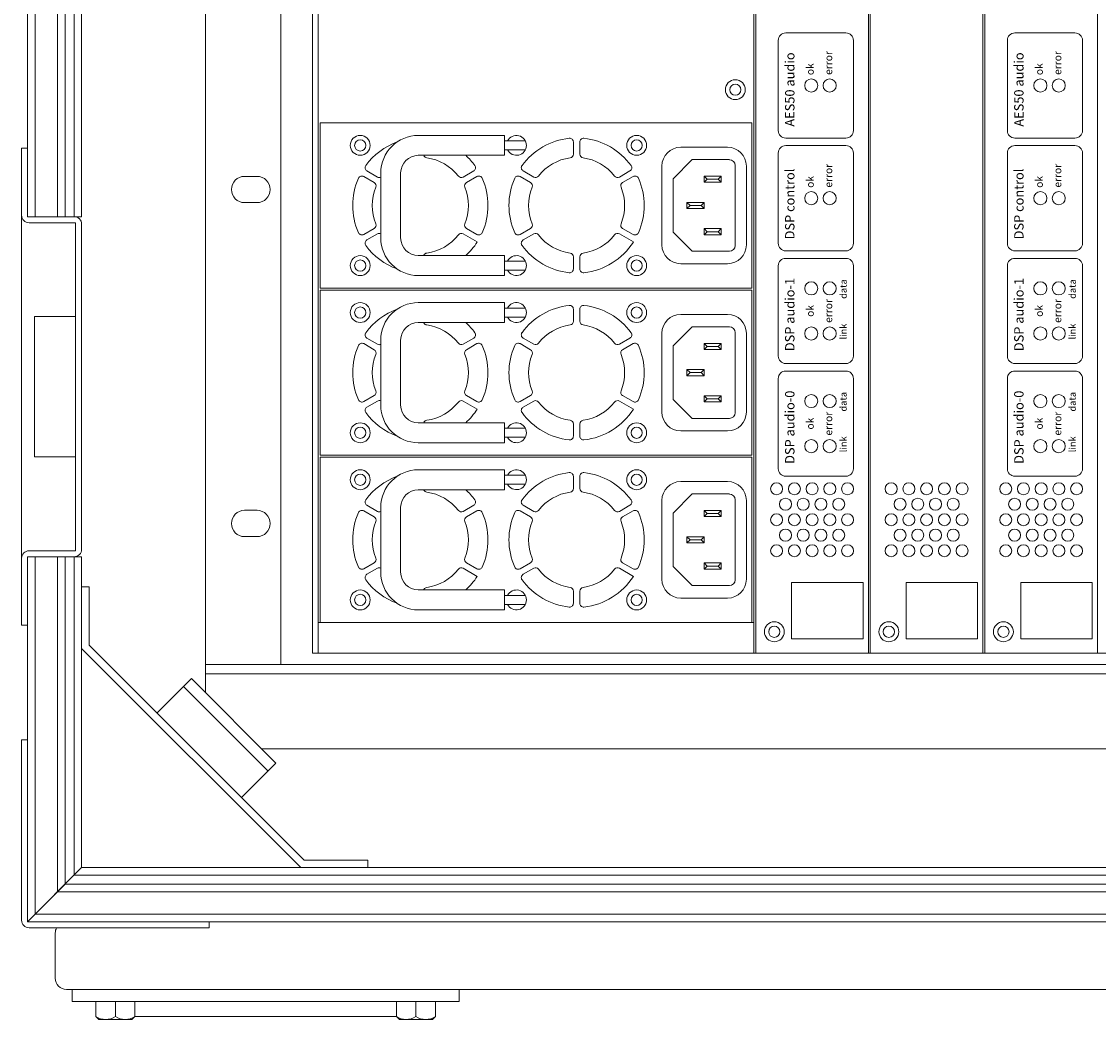
# Model space of a CAD drawing. Units: millimetres. Extents: x -2738 to 72, y 585 to 2405.
# Drawn here: x -1166 to -879, y 1090 to 1356 of the extents above; entities that cross this region are included whole.
import ezdxf

# ---------------------------------------------------------------- set-up
doc = ezdxf.new("R2010")
doc.units = ezdxf.units.MM
doc.header["$LTSCALE"] = 50.8
for name, color, linetype, lineweight in [('RACK', 7, 'Continuous', 0), ('SEIHIN', 7, 'Continuous', 0), ('Text', 7, 'Continuous', 0)]:
    doc.layers.add(name, color=color, linetype=linetype, lineweight=lineweight)
doc.styles.get("Standard").update_dxf_attribs({"font": 'txt', "bigfont": 'BIGFONT.SHX'})

msp = doc.modelspace()

# ---------------------------------------------------------------- linework, layer by layer
at = {"layer": 'RACK', "color": 7, "lineweight": 0}
for p, q in [((-1116.74, 1176.92), (-1116.74, 1903.92)), ((-1096.74, 1184.42), (-1096.74, 1896.42)), ((-1164.14, 1303.6), (-1164.14, 1777.23)), ((-1162.14, 1303.6), (-1162.14, 1777.23)), ((-1156.14, 1303.6), (-1156.14, 1777.23)), ((-1154.14, 1303.6), (-1154.14, 1777.23)), ((-1151.74, 1303.6), (-1151.74, 1777.23)), ((-1149.74, 1303.6), (-1149.74, 1777.23)), ((-1165.74, 1321.84), (-1165.74, 1194.84)), ((-1164.14, 1321.84), (-1165.74, 1321.84)), ((-1149.74, 1303.6), (-1164.14, 1303.6)), ((-1151.34, 1302), (-1163.74, 1302)), ((-1151.34, 1302), (-1151.34, 1214.67)), ((-1149.74, 1301.6), (-1149.74, 1215.07)), ((-1162.31, 1239.64), (-1162.31, 1277.04)), ((-1151.34, 1277.04), (-1162.31, 1277.04)), ((-1151.34, 1239.64), (-1162.31, 1239.64)), ((-1164.14, 1115.92), (-1164.14, 1213.07)), ((-1164.14, 1213.07), (-1149.74, 1213.07)), ((-1163.74, 1214.67), (-1151.34, 1214.67)), ((-1162.14, 1117.92), (-1162.14, 1213.07)), ((-1156.14, 1123.92), (-1156.14, 1213.07)), ((-1154.14, 1125.92), (-1154.14, 1213.07)), ((-1151.74, 1128.32), (-1151.74, 1213.07)), ((-1149.74, 1130.32), (-1149.74, 1213.07)), ((-1147.74, 1205.12), (-1149.74, 1205.12)), ((-1147.74, 1205.12), (-1147.74, 1189.53)), ((-1164.14, 1194.84), (-1165.74, 1194.84)), ((-1091.35, 1130.32), (-1149.74, 1188.7)), ((-1090.52, 1132.32), (-1147.74, 1189.53)), ((-1116.74, 1184.42), (-1096.74, 1184.42)), ((-626.74, 1181.92), (-1116.74, 1181.92)), ((-1120.49, 1180.67), (-1129.68, 1171.47)), ((-1100.11, 1156.05), (-1122.61, 1178.55)), ((-1097.99, 1158.17), (-1120.49, 1180.67)), ((-1165.74, 1116.32), (-1165.74, 1164.32)), ((-1164.14, 1164.32), (-1165.74, 1164.32)), ((-1164.14, 1115.92), (-1164.14, 1164.32)), ((-641.74, 1161.92), (-1101.74, 1161.92)), ((-1097.99, 1158.17), (-1107.18, 1148.97)), ((-1164.14, 1115.92), (-1149.74, 1130.32)), ((-1149.74, 1130.32), (-593.74, 1130.32)), ((-1073.54, 1132.32), (-1090.52, 1132.32)), ((-1073.54, 1132.32), (-1073.54, 1130.32)), ((-1151.74, 1128.32), (-591.74, 1128.32)), ((-1154.14, 1125.92), (-1164.14, 1115.92)), ((-1154.14, 1125.92), (-589.34, 1125.92)), ((-1156.14, 1123.92), (-587.34, 1123.92)), ((-1164.14, 1115.92), (-579.34, 1115.92)), ((-1115.74, 1115.92), (-1164.14, 1115.92)), ((-1162.14, 1117.92), (-581.34, 1117.92)), ((-1115.74, 1114.32), (-1115.74, 1115.92)), ((-1115.74, 1114.32), (-1163.74, 1114.32)), ((-1156.74, 1100.92), (-1156.74, 1112.92)), ((-1153.74, 1097.92), (-589.74, 1097.92)), ((-1049.24, 1097.92), (-1152.24, 1097.92)), ((-1152.24, 1097.92), (-1152.24, 1094.72)), ((-1049.24, 1094.72), (-1049.24, 1097.92)), ((-1152.24, 1094.72), (-1049.24, 1094.72)), ((-1145.94, 1090.72), (-1145.94, 1094.72)), ((-1140.74, 1090.72), (-1140.74, 1094.72)), ((-1135.54, 1090.72), (-1135.54, 1094.72)), ((-1065.94, 1090.72), (-1065.94, 1094.72)), ((-1060.74, 1090.72), (-1060.74, 1094.72)), ((-1055.54, 1090.72), (-1055.54, 1094.72)), ((-1145.14, 1089.92), (-1145.94, 1090.72)), ((-1145.14, 1089.92), (-1136.34, 1089.92)), ((-1136.34, 1089.92), (-1135.54, 1090.72)), ((-1135.54, 1090.72), (-1065.94, 1090.72)), ((-1065.14, 1089.92), (-1065.94, 1090.72)), ((-1065.14, 1089.92), (-1056.34, 1089.92)), ((-1056.34, 1089.92), (-1055.54, 1090.72))]:
    msp.add_line(p, q, dxfattribs=at)
for centre, radius, start, end in [((-1163.74, 1304), 2, 180, 270), ((-1151.74, 1301.6), 2, 0, 90), ((-1163.74, 1212.67), 2, 90, 180), ((-1151.74, 1215.07), 2, 270, 0), ((-1163.74, 1116.32), 2, 180, 270), ((-1153.74, 1112.92), 3, 152.1667, 180), ((-1153.74, 1100.92), 3, 180, 270), ((-1143.34, 1094.53), 4.62, 235.728, 304.272), ((-1138.14, 1094.53), 4.62, 235.728, 304.272), ((-1063.34, 1094.53), 4.62, 235.728, 304.272), ((-1058.14, 1094.53), 4.62, 235.728, 304.272)]:
    msp.add_arc(centre, radius, start, end, dxfattribs=at)
at = {"layer": 'SEIHIN', "color": 7, "lineweight": 0}
for p, q in [((-1088.24, 1491.42), (-1088.24, 1187.42)), ((-1086.74, 1491.42), (-1086.74, 1187.42)), ((-1086.74, 1187.42), (-1086.74, 1491.42)), ((-970.74, 1491.42), (-970.74, 1187.42)), ((-970.24, 1491.42), (-970.24, 1187.42)), ((-940.24, 1491.42), (-940.24, 1187.42)), ((-939.74, 1491.42), (-939.74, 1187.42)), ((-909.74, 1491.42), (-909.74, 1187.42)), ((-909.24, 1491.42), (-909.24, 1187.42)), ((-879.24, 1491.42), (-879.24, 1187.42)), ((-962.24, 1352.52), (-946.24, 1352.52)), ((-901.24, 1352.52), (-885.24, 1352.52)), ((-964.24, 1350.52), (-964.24, 1326.52)), ((-944.24, 1350.52), (-944.24, 1326.52)), ((-903.24, 1350.52), (-903.24, 1326.52)), ((-883.24, 1350.52), (-883.24, 1326.52)), ((-1086.24, 1328.59), (-971.24, 1328.59)), ((-1086.24, 1284.59), (-1086.24, 1328.59)), ((-971.24, 1328.59), (-971.24, 1284.59)), ((-1037.16, 1325.24), (-1060.09, 1325.24)), ((-1037.16, 1325.24), (-1037.16, 1319.94)), ((-1037.16, 1323.79), (-1031.58, 1323.79)), ((-1018.8, 1323.49), (-1018.8, 1320.27)), ((-1017.1, 1323.49), (-1017.1, 1320.27)), ((-977.74, 1322.09), (-990.23, 1322.09)), ((-962.24, 1324.52), (-946.24, 1324.52)), ((-962.24, 1322.52), (-946.24, 1322.52)), ((-901.24, 1324.52), (-885.24, 1324.52)), ((-901.24, 1322.52), (-885.24, 1322.52)), ((-1037.16, 1319.94), (-1060.09, 1319.94)), ((-1037.16, 1321.39), (-1031.58, 1321.39)), ((-964.24, 1320.52), (-964.24, 1296.52)), ((-944.24, 1320.52), (-944.24, 1296.52)), ((-903.24, 1320.52), (-903.24, 1296.52)), ((-883.24, 1320.52), (-883.24, 1296.52)), ((-995.23, 1317.09), (-995.23, 1296.09)), ((-992.24, 1313.71), (-987.16, 1318.79)), ((-977.25, 1318.79), (-987.16, 1318.79)), ((-975.73, 1295.93), (-975.73, 1317.26)), ((-972.74, 1317.09), (-972.74, 1296.09)), ((-1106.34, 1314.34), (-1103.04, 1314.34)), ((-1106.34, 1314.34), (-1103.04, 1314.34)), ((-1074.61, 1314.31), (-1071.81, 1312.7)), ((-1073.76, 1315.78), (-1070.96, 1314.17)), ((-1070.09, 1315.24), (-1070.09, 1297.94)), ((-1064.79, 1315.24), (-1064.79, 1297.94)), ((-1045.34, 1315.78), (-1048.13, 1314.17)), ((-1044.49, 1314.31), (-1047.28, 1312.7)), ((-1033.01, 1314.31), (-1030.21, 1312.7)), ((-1032.16, 1315.78), (-1029.36, 1314.17)), ((-1003.74, 1315.78), (-1006.53, 1314.17)), ((-1002.89, 1314.31), (-1005.68, 1312.7)), ((-992.24, 1299.48), (-992.24, 1313.71)), ((-983.98, 1314.39), (-983.17, 1313.58)), ((-983.98, 1314.39), (-983.98, 1312.77)), ((-979.41, 1314.39), (-983.98, 1314.39)), ((-983.17, 1313.58), (-983.98, 1312.77)), ((-980.22, 1313.58), (-983.17, 1313.58)), ((-979.41, 1314.39), (-980.22, 1313.58)), ((-980.22, 1313.58), (-979.41, 1312.77)), ((-979.41, 1314.39), (-979.41, 1312.77)), ((-979.41, 1312.77), (-983.98, 1312.77)), ((-1106.34, 1307.34), (-1103.04, 1307.34)), ((-1106.34, 1307.34), (-1103.04, 1307.34)), ((-987.74, 1306.59), (-988.55, 1307.41)), ((-983.98, 1307.41), (-988.55, 1307.41)), ((-988.55, 1305.78), (-988.55, 1307.41)), ((-988.55, 1305.78), (-987.74, 1306.59)), ((-983.98, 1305.78), (-988.55, 1305.78)), ((-984.8, 1306.59), (-987.74, 1306.59)), ((-984.8, 1306.59), (-983.98, 1307.41)), ((-983.98, 1305.78), (-984.8, 1306.59)), ((-983.98, 1305.78), (-983.98, 1307.41)), ((-1074.61, 1298.88), (-1071.81, 1300.49)), ((-1073.76, 1297.41), (-1070.96, 1299.02)), ((-1044.4, 1296.87), (-1048.13, 1299.02)), ((-1044.49, 1298.88), (-1047.28, 1300.49)), ((-1033.01, 1298.88), (-1030.21, 1300.49)), ((-1032.16, 1297.41), (-1029.36, 1299.02)), ((-1002.8, 1296.87), (-1006.53, 1299.02)), ((-1002.89, 1298.88), (-1005.68, 1300.49)), ((-987.16, 1294.4), (-992.24, 1299.48)), ((-979.41, 1300.42), (-983.98, 1300.42)), ((-983.17, 1299.61), (-983.98, 1300.42)), ((-983.98, 1298.8), (-983.98, 1300.42)), ((-983.98, 1298.8), (-983.17, 1299.61)), ((-980.22, 1299.61), (-983.17, 1299.61)), ((-980.22, 1299.61), (-979.41, 1300.42)), ((-979.41, 1298.8), (-980.22, 1299.61)), ((-979.41, 1298.8), (-979.41, 1300.42)), ((-979.41, 1298.8), (-983.98, 1298.8)), ((-1037.16, 1293.24), (-1060.09, 1293.24)), ((-1037.16, 1287.94), (-1037.16, 1293.24)), ((-977.25, 1294.4), (-987.16, 1294.4)), ((-962.24, 1294.52), (-946.24, 1294.52)), ((-901.24, 1294.52), (-885.24, 1294.52)), ((-1037.16, 1291.79), (-1031.58, 1291.79)), ((-1018.8, 1289.69), (-1018.8, 1292.92)), ((-1017.1, 1289.69), (-1017.1, 1292.92)), ((-990.23, 1291.09), (-977.74, 1291.09)), ((-964.24, 1290.52), (-964.24, 1266.52)), ((-962.24, 1292.52), (-946.24, 1292.52)), ((-944.24, 1290.52), (-944.24, 1266.52)), ((-903.24, 1290.52), (-903.24, 1266.52)), ((-901.24, 1292.52), (-885.24, 1292.52)), ((-883.24, 1290.52), (-883.24, 1266.52)), ((-1037.16, 1287.94), (-1060.09, 1287.94)), ((-1037.16, 1289.39), (-1031.58, 1289.39)), ((-1086.24, 1284.59), (-971.24, 1284.59)), ((-1086.24, 1284.09), (-971.24, 1284.09)), ((-1086.24, 1240.09), (-1086.24, 1284.09)), ((-971.24, 1284.09), (-971.24, 1240.09)), ((-1037.16, 1280.74), (-1060.09, 1280.74)), ((-1037.16, 1280.74), (-1037.16, 1275.44)), ((-1037.16, 1279.29), (-1031.58, 1279.29)), ((-1018.8, 1278.99), (-1018.8, 1275.77)), ((-1017.1, 1278.99), (-1017.1, 1275.77)), ((-1037.16, 1276.89), (-1031.58, 1276.89)), ((-977.74, 1277.59), (-990.23, 1277.59)), ((-1037.16, 1275.44), (-1060.09, 1275.44)), ((-992.24, 1269.21), (-987.16, 1274.29)), ((-977.25, 1274.29), (-987.16, 1274.29)), ((-1073.76, 1271.28), (-1070.96, 1269.67)), ((-1070.09, 1270.74), (-1070.09, 1253.44)), ((-1064.79, 1270.74), (-1064.79, 1253.44)), ((-1045.34, 1271.28), (-1048.13, 1269.67)), ((-1032.16, 1271.28), (-1029.36, 1269.67)), ((-1003.74, 1271.28), (-1006.53, 1269.67)), ((-995.23, 1272.59), (-995.23, 1251.59)), ((-975.73, 1251.43), (-975.73, 1272.76)), ((-972.74, 1272.59), (-972.74, 1251.59)), ((-1074.61, 1269.81), (-1071.81, 1268.2)), ((-1044.49, 1269.81), (-1047.28, 1268.2)), ((-1033.01, 1269.81), (-1030.21, 1268.2)), ((-1002.89, 1269.81), (-1005.68, 1268.2)), ((-992.24, 1254.98), (-992.24, 1269.21)), ((-983.98, 1269.89), (-983.17, 1269.08)), ((-983.98, 1269.89), (-983.98, 1268.27)), ((-979.41, 1269.89), (-983.98, 1269.89)), ((-983.17, 1269.08), (-983.98, 1268.27)), ((-979.41, 1268.27), (-983.98, 1268.27)), ((-980.22, 1269.08), (-983.17, 1269.08)), ((-979.41, 1269.89), (-980.22, 1269.08)), ((-980.22, 1269.08), (-979.41, 1268.27)), ((-979.41, 1269.89), (-979.41, 1268.27)), ((-987.74, 1262.09), (-988.55, 1262.91)), ((-983.98, 1262.91), (-988.55, 1262.91)), ((-988.55, 1261.28), (-988.55, 1262.91)), ((-988.55, 1261.28), (-987.74, 1262.09)), ((-984.8, 1262.09), (-987.74, 1262.09)), ((-984.8, 1262.09), (-983.98, 1262.91)), ((-983.98, 1261.28), (-984.8, 1262.09)), ((-983.98, 1261.28), (-983.98, 1262.91)), ((-962.24, 1264.52), (-946.24, 1264.52)), ((-962.24, 1262.52), (-946.24, 1262.52)), ((-901.24, 1264.52), (-885.24, 1264.52)), ((-901.24, 1262.52), (-885.24, 1262.52)), ((-983.98, 1261.28), (-988.55, 1261.28)), ((-964.24, 1260.52), (-964.24, 1236.52)), ((-944.24, 1260.52), (-944.24, 1236.52)), ((-903.24, 1260.52), (-903.24, 1236.52)), ((-883.24, 1260.52), (-883.24, 1236.52)), ((-1074.61, 1254.38), (-1071.81, 1255.99)), ((-1044.49, 1254.38), (-1047.28, 1255.99)), ((-1033.01, 1254.38), (-1030.21, 1255.99)), ((-1002.89, 1254.38), (-1005.68, 1255.99)), ((-1073.76, 1252.91), (-1070.96, 1254.52)), ((-1044.4, 1252.37), (-1048.13, 1254.52)), ((-1032.16, 1252.91), (-1029.36, 1254.52)), ((-1002.8, 1252.37), (-1006.53, 1254.52)), ((-987.16, 1249.9), (-992.24, 1254.98)), ((-979.41, 1255.92), (-983.98, 1255.92)), ((-983.17, 1255.11), (-983.98, 1255.92)), ((-983.98, 1254.3), (-983.98, 1255.92)), ((-983.98, 1254.3), (-983.17, 1255.11)), ((-979.41, 1254.3), (-983.98, 1254.3)), ((-980.22, 1255.11), (-983.17, 1255.11)), ((-980.22, 1255.11), (-979.41, 1255.92)), ((-979.41, 1254.3), (-980.22, 1255.11)), ((-979.41, 1254.3), (-979.41, 1255.92)), ((-1037.16, 1248.74), (-1060.09, 1248.74)), ((-1037.16, 1243.44), (-1037.16, 1248.74)), ((-1018.8, 1245.19), (-1018.8, 1248.42)), ((-1017.1, 1245.19), (-1017.1, 1248.42)), ((-977.25, 1249.9), (-987.16, 1249.9)), ((-1037.16, 1247.29), (-1031.58, 1247.29)), ((-1037.16, 1244.89), (-1031.58, 1244.89)), ((-990.23, 1246.59), (-977.74, 1246.59)), ((-1037.16, 1243.44), (-1060.09, 1243.44)), ((-1086.24, 1240.09), (-971.24, 1240.09)), ((-1086.24, 1239.59), (-971.24, 1239.59)), ((-1086.24, 1195.59), (-1086.24, 1239.59)), ((-971.24, 1239.59), (-971.24, 1195.59)), ((-1037.16, 1236.24), (-1060.09, 1236.24)), ((-1037.16, 1236.24), (-1037.16, 1230.94)), ((-1037.16, 1234.79), (-1031.58, 1234.79)), ((-1018.8, 1234.49), (-1018.8, 1231.27)), ((-1017.1, 1234.49), (-1017.1, 1231.27)), ((-977.74, 1233.09), (-990.23, 1233.09)), ((-962.24, 1234.52), (-946.24, 1234.52)), ((-901.24, 1234.52), (-885.24, 1234.52)), ((-1037.16, 1230.94), (-1060.09, 1230.94)), ((-1037.16, 1232.39), (-1031.58, 1232.39)), ((-995.23, 1228.09), (-995.23, 1207.09)), ((-992.24, 1224.71), (-987.16, 1229.79)), ((-977.25, 1229.79), (-987.16, 1229.79)), ((-975.73, 1206.93), (-975.73, 1228.26)), ((-972.74, 1228.09), (-972.74, 1207.09)), ((-1106.34, 1225.44), (-1103.04, 1225.44)), ((-1106.34, 1225.44), (-1103.04, 1225.44)), ((-1074.61, 1225.31), (-1071.81, 1223.7)), ((-1073.76, 1226.78), (-1070.96, 1225.17)), ((-1070.09, 1226.24), (-1070.09, 1208.94)), ((-1064.79, 1226.24), (-1064.79, 1208.94)), ((-1045.34, 1226.78), (-1048.13, 1225.17)), ((-1044.49, 1225.31), (-1047.28, 1223.7)), ((-1033.01, 1225.31), (-1030.21, 1223.7)), ((-1032.16, 1226.78), (-1029.36, 1225.17)), ((-1003.74, 1226.78), (-1006.53, 1225.17)), ((-1002.89, 1225.31), (-1005.68, 1223.7)), ((-992.24, 1210.48), (-992.24, 1224.71)), ((-979.41, 1225.39), (-983.98, 1225.39)), ((-983.98, 1225.39), (-983.98, 1223.77)), ((-983.98, 1225.39), (-983.17, 1224.58)), ((-983.17, 1224.58), (-983.98, 1223.77)), ((-980.22, 1224.58), (-983.17, 1224.58)), ((-979.41, 1225.39), (-980.22, 1224.58)), ((-980.22, 1224.58), (-979.41, 1223.77)), ((-979.41, 1225.39), (-979.41, 1223.77)), ((-979.41, 1223.77), (-983.98, 1223.77)), ((-1106.34, 1218.44), (-1103.04, 1218.44)), ((-1106.34, 1218.44), (-1103.04, 1218.44)), ((-988.55, 1216.78), (-988.55, 1218.41)), ((-983.98, 1218.41), (-988.55, 1218.41)), ((-987.74, 1217.59), (-988.55, 1218.41)), ((-988.55, 1216.78), (-987.74, 1217.59)), ((-983.98, 1216.78), (-988.55, 1216.78)), ((-984.8, 1217.59), (-987.74, 1217.59)), ((-984.8, 1217.59), (-983.98, 1218.41)), ((-983.98, 1216.78), (-984.8, 1217.59)), ((-983.98, 1216.78), (-983.98, 1218.41)), ((-1074.61, 1209.88), (-1071.81, 1211.49)), ((-1044.49, 1209.88), (-1047.28, 1211.49)), ((-1033.01, 1209.88), (-1030.21, 1211.49)), ((-1002.89, 1209.88), (-1005.68, 1211.49)), ((-987.16, 1205.4), (-992.24, 1210.48)), ((-983.98, 1209.8), (-983.98, 1211.42)), ((-983.17, 1210.61), (-983.98, 1211.42)), ((-979.41, 1211.42), (-983.98, 1211.42)), ((-983.98, 1209.8), (-983.17, 1210.61)), ((-980.22, 1210.61), (-983.17, 1210.61)), ((-980.22, 1210.61), (-979.41, 1211.42)), ((-979.41, 1209.8), (-980.22, 1210.61)), ((-979.41, 1209.8), (-979.41, 1211.42)), ((-1073.76, 1208.41), (-1070.96, 1210.02)), ((-1044.4, 1207.87), (-1048.13, 1210.02)), ((-1032.16, 1208.41), (-1029.36, 1210.02)), ((-1002.8, 1207.87), (-1006.53, 1210.02)), ((-979.41, 1209.8), (-983.98, 1209.8)), ((-977.25, 1205.4), (-987.16, 1205.4)), ((-960.68, 1191.19), (-960.68, 1206.19)), ((-941.68, 1206.19), (-960.68, 1206.19)), ((-941.68, 1191.19), (-941.68, 1206.19)), ((-911.18, 1206.19), (-930.18, 1206.19)), ((-930.18, 1191.19), (-930.18, 1206.19)), ((-911.18, 1191.19), (-911.18, 1206.19)), ((-880.68, 1206.19), (-899.68, 1206.19)), ((-899.68, 1191.19), (-899.68, 1206.19)), ((-880.68, 1191.19), (-880.68, 1206.19)), ((-1037.16, 1204.24), (-1060.09, 1204.24)), ((-1037.16, 1198.94), (-1037.16, 1204.24)), ((-1037.16, 1202.79), (-1031.58, 1202.79)), ((-1018.8, 1200.69), (-1018.8, 1203.92)), ((-1017.1, 1200.69), (-1017.1, 1203.92)), ((-990.23, 1202.09), (-977.74, 1202.09)), ((-1037.16, 1198.94), (-1060.09, 1198.94)), ((-1037.16, 1200.39), (-1031.58, 1200.39)), ((-1086.74, 1195.59), (-970.74, 1195.59)), ((-1086.24, 1195.59), (-971.24, 1195.59)), ((-941.68, 1191.19), (-960.68, 1191.19)), ((-911.18, 1191.19), (-930.18, 1191.19)), ((-880.68, 1191.19), (-899.68, 1191.19)), ((-1088.24, 1187.42), (-655.24, 1187.42)), ((-1086.74, 1187.42), (-970.74, 1187.42)), ((-970.24, 1187.42), (-940.24, 1187.42)), ((-939.74, 1187.42), (-909.74, 1187.42)), ((-909.24, 1187.42), (-879.24, 1187.42)), ((-646.74, 1184.42), (-1096.74, 1184.42))]:
    msp.add_line(p, q, dxfattribs=at)
for centre, radius in [((-975.68, 1337.41), 2.65), ((-955.46, 1338.52), 1.75), ((-950.56, 1338.52), 1.75), ((-894.46, 1338.52), 1.75), ((-889.56, 1338.52), 1.75), ((-975.68, 1337.41), 1.5), ((-1075.55, 1322.59), 2.65), ((-1001.95, 1322.59), 2.65), ((-1075.55, 1322.59), 1.5), ((-1001.95, 1322.59), 1.5), ((-955.46, 1308.52), 1.75), ((-950.56, 1308.52), 1.75), ((-894.46, 1308.52), 1.75), ((-889.56, 1308.52), 1.75), ((-1075.55, 1290.59), 2.65), ((-1001.95, 1290.59), 2.65), ((-1075.55, 1290.59), 1.5), ((-1001.95, 1290.59), 1.5), ((-955.46, 1284.52), 1.75), ((-950.56, 1284.52), 1.75), ((-894.46, 1284.52), 1.75), ((-889.56, 1284.52), 1.75), ((-1075.55, 1278.09), 2.65), ((-1075.55, 1278.09), 1.5), ((-1001.95, 1278.09), 2.65), ((-1001.95, 1278.09), 1.5), ((-955.46, 1272.52), 1.75), ((-950.56, 1272.52), 1.75), ((-894.46, 1272.52), 1.75), ((-889.56, 1272.52), 1.75), ((-955.46, 1254.52), 1.75), ((-950.56, 1254.52), 1.75), ((-894.46, 1254.52), 1.75), ((-889.56, 1254.52), 1.75), ((-1075.55, 1246.09), 2.65), ((-1075.55, 1246.09), 1.5), ((-1001.95, 1246.09), 2.65), ((-1001.95, 1246.09), 1.5), ((-955.46, 1242.52), 1.75), ((-950.56, 1242.52), 1.75), ((-894.46, 1242.52), 1.75), ((-889.56, 1242.52), 1.75), ((-1075.55, 1233.59), 2.65), ((-1001.95, 1233.59), 2.65), ((-1075.55, 1233.59), 1.5), ((-1001.95, 1233.59), 1.5), ((-964.68, 1231.18), 1.6), ((-959.96, 1231.18), 1.6), ((-955.24, 1231.18), 1.6), ((-950.52, 1231.18), 1.6), ((-945.8, 1231.18), 1.6), ((-934.18, 1231.18), 1.6), ((-929.46, 1231.18), 1.6), ((-924.74, 1231.18), 1.6), ((-920.02, 1231.18), 1.6), ((-915.3, 1231.18), 1.6), ((-903.68, 1231.18), 1.6), ((-898.96, 1231.18), 1.6), ((-894.24, 1231.18), 1.6), ((-889.52, 1231.18), 1.6), ((-884.8, 1231.18), 1.6), ((-962.32, 1227.06), 1.6), ((-957.6, 1227.06), 1.6), ((-952.88, 1227.06), 1.6), ((-948.16, 1227.06), 1.6), ((-931.82, 1227.06), 1.6), ((-927.1, 1227.06), 1.6), ((-922.38, 1227.06), 1.6), ((-917.66, 1227.06), 1.6), ((-901.32, 1227.06), 1.6), ((-896.6, 1227.06), 1.6), ((-891.88, 1227.06), 1.6), ((-887.16, 1227.06), 1.6), ((-964.68, 1222.94), 1.6), ((-959.96, 1222.94), 1.6), ((-955.24, 1222.94), 1.6), ((-950.52, 1222.94), 1.6), ((-945.8, 1222.94), 1.6), ((-934.18, 1222.94), 1.6), ((-929.46, 1222.94), 1.6), ((-924.74, 1222.94), 1.6), ((-920.02, 1222.94), 1.6), ((-915.3, 1222.94), 1.6), ((-903.68, 1222.94), 1.6), ((-898.96, 1222.94), 1.6), ((-894.24, 1222.94), 1.6), ((-889.52, 1222.94), 1.6), ((-884.8, 1222.94), 1.6), ((-962.32, 1218.82), 1.6), ((-957.6, 1218.82), 1.6), ((-952.88, 1218.82), 1.6), ((-948.16, 1218.82), 1.6), ((-931.82, 1218.82), 1.6), ((-927.1, 1218.82), 1.6), ((-922.38, 1218.82), 1.6), ((-917.66, 1218.82), 1.6), ((-901.32, 1218.82), 1.6), ((-896.6, 1218.82), 1.6), ((-891.88, 1218.82), 1.6), ((-887.16, 1218.82), 1.6), ((-964.68, 1214.7), 1.6), ((-959.96, 1214.7), 1.6), ((-955.24, 1214.7), 1.6), ((-950.52, 1214.7), 1.6), ((-945.8, 1214.7), 1.6), ((-934.18, 1214.7), 1.6), ((-929.46, 1214.7), 1.6), ((-924.74, 1214.7), 1.6), ((-920.02, 1214.7), 1.6), ((-915.3, 1214.7), 1.6), ((-903.68, 1214.7), 1.6), ((-898.96, 1214.7), 1.6), ((-894.24, 1214.7), 1.6), ((-889.52, 1214.7), 1.6), ((-884.8, 1214.7), 1.6), ((-1075.55, 1201.59), 2.65), ((-1075.55, 1201.59), 1.5), ((-1001.95, 1201.59), 2.65), ((-1001.95, 1201.59), 1.5), ((-965.3, 1193.12), 2.65), ((-934.8, 1193.12), 2.65), ((-904.3, 1193.12), 2.65), ((-965.3, 1193.12), 1.5), ((-934.8, 1193.12), 1.5), ((-904.3, 1193.12), 1.5)]:
    msp.add_circle(centre, radius, dxfattribs=at)
for centre, radius, start, end in [((-962.24, 1350.52), 2, 90, 180), ((-946.24, 1350.52), 2, 0, 90), ((-901.24, 1350.52), 2, 90, 180), ((-885.24, 1350.52), 2, 0, 90), ((-1060.09, 1315.24), 10, 90, 180), ((-1033.95, 1322.59), 2.65, 206.9254, 153.0746), ((-962.24, 1326.52), 2, 180, 270), ((-946.24, 1326.52), 2, 270, 0), ((-901.24, 1326.52), 2, 180, 270), ((-885.24, 1326.52), 2, 270, 0), ((-1059.55, 1306.59), 18, 110.1311, 143.7525), ((-1017.95, 1306.59), 18, 96.2475, 143.7525), ((-1019.8, 1323.49), 1, 360, 96.2475), ((-1016.1, 1323.49), 1, 83.7525, 180), ((-1017.95, 1306.59), 18, 36.2475, 83.7525), ((-990.23, 1317.09), 5, 90, 180), ((-977.74, 1317.09), 5, 0, 90), ((-962.24, 1320.52), 2, 90, 180), ((-946.24, 1320.52), 2, 0, 90), ((-901.24, 1320.52), 2, 90, 180), ((-885.24, 1320.52), 2, 0, 90), ((-1060.09, 1315.24), 4.7, 90, 180), ((-1057.7, 1320.27), 1, 208.3618, 262.2958), ((-1059.55, 1306.59), 12.8, 37.7042, 82.2958), ((-1059.55, 1306.59), 18, 36.2475, 47.8736), ((-1017.95, 1306.59), 12.8, 97.7042, 142.2958), ((-1019.8, 1320.27), 1, 277.7042, 360), ((-1016.1, 1320.27), 1, 180, 262.2958), ((-1017.95, 1306.59), 12.8, 37.7042, 82.2958), ((-1073.26, 1316.65), 1, 143.7525, 240), ((-1045.84, 1316.65), 1, 300, 36.2475), ((-1031.66, 1316.65), 1, 143.7525, 240), ((-1004.24, 1316.65), 1, 300, 36.2475), ((-977.25, 1317.26), 1.52, 0, 90), ((-1106.34, 1310.84), 3.5, 90, 270), ((-1103.04, 1310.84), 3.5, 270, 90), ((-1059.55, 1306.59), 18, 156.2475, 203.7525), ((-1075.11, 1313.44), 1, 60, 156.2475), ((-1070.46, 1315.03), 1, 240, 291.9666), ((-1048.63, 1315.03), 1, 217.7042, 300), ((-1043.99, 1313.44), 1, 23.7525, 120), ((-1059.55, 1306.59), 18, 336.2475, 23.7525), ((-1017.95, 1306.59), 18, 156.2475, 203.7525), ((-1033.51, 1313.44), 1, 60, 156.2475), ((-1028.86, 1315.03), 1, 240, 322.2958), ((-1007.03, 1315.03), 1, 217.7042, 300), ((-1002.39, 1313.44), 1, 23.7525, 120), ((-1017.95, 1306.59), 18, 336.2475, 23.7525), ((-1059.55, 1306.59), 12.8, 157.7042, 202.2958), ((-1072.31, 1311.83), 1, 337.7042, 60), ((-1046.78, 1311.83), 1, 120, 202.2958), ((-1059.55, 1306.59), 12.8, 337.7042, 22.2958), ((-1017.95, 1306.59), 12.8, 157.7042, 202.2958), ((-1030.71, 1311.83), 1, 337.7042, 60), ((-1005.18, 1311.83), 1, 120, 202.2958), ((-1017.95, 1306.59), 12.8, 337.7042, 22.2958), ((-1075.11, 1299.75), 1, 203.7525, 300), ((-1072.31, 1301.36), 1, 300, 22.2958), ((-1070.46, 1298.15), 1, 68.0334, 120), ((-1048.63, 1298.15), 1, 60, 142.2958), ((-1046.78, 1301.36), 1, 157.7042, 240), ((-1043.99, 1299.75), 1, 240, 336.2475), ((-1033.51, 1299.75), 1, 203.7525, 300), ((-1030.71, 1301.36), 1, 300, 22.2958), ((-1028.86, 1298.15), 1, 37.7042, 120), ((-1007.03, 1298.15), 1, 60, 142.2958), ((-1005.18, 1301.36), 1, 157.7042, 240), ((-1002.39, 1299.75), 1, 240, 336.2475), ((-1073.26, 1296.54), 1, 120, 216.2475), ((-1060.09, 1297.94), 10, 180, 270), ((-1060.09, 1297.94), 4.7, 180, 270), ((-1059.55, 1306.59), 12.8, 277.7042, 322.2958), ((-1059.55, 1306.59), 18, 312.1264, 327.2934), ((-1031.66, 1296.54), 1, 120, 216.2475), ((-1017.95, 1306.59), 12.8, 217.7042, 262.2958), ((-1017.95, 1306.59), 12.8, 277.7042, 322.2958), ((-1017.95, 1306.59), 18, 276.2475, 327.2934), ((-962.24, 1296.52), 2, 180, 270), ((-946.24, 1296.52), 2, 270, 0), ((-901.24, 1296.52), 2, 180, 270), ((-885.24, 1296.52), 2, 270, 0), ((-1059.55, 1306.59), 18, 216.2475, 249.8689), ((-1057.7, 1292.92), 1, 97.7042, 151.6382), ((-1033.95, 1290.59), 2.65, 206.9254, 153.0746), ((-1017.95, 1306.59), 18, 216.2475, 263.7525), ((-1019.8, 1292.92), 1, 0, 82.2958), ((-1016.1, 1292.92), 1, 97.7042, 180), ((-990.23, 1296.09), 5, 180, 270), ((-977.74, 1296.09), 5, 270, 0), ((-977.25, 1295.93), 1.52, 270, 0), ((-962.24, 1290.52), 2, 90, 180), ((-946.24, 1290.52), 2, 0, 90), ((-901.24, 1290.52), 2, 90, 180), ((-885.24, 1290.52), 2, 0, 90), ((-1019.8, 1289.69), 1, 263.7525, 0), ((-1016.1, 1289.69), 1, 180, 276.2475), ((-1059.55, 1262.09), 18, 110.1311, 143.7525), ((-1060.09, 1270.74), 10, 90, 180), ((-1033.95, 1278.09), 2.65, 206.9254, 153.0746), ((-1017.95, 1262.09), 18, 96.2475, 143.7525), ((-1019.8, 1278.99), 1, 360, 96.2475), ((-1016.1, 1278.99), 1, 83.7525, 180), ((-1017.95, 1262.09), 18, 36.2475, 83.7525), ((-990.23, 1272.59), 5, 90, 180), ((-977.74, 1272.59), 5, 0, 90), ((-1060.09, 1270.74), 4.7, 90, 180), ((-1057.7, 1275.77), 1, 208.3618, 262.2958), ((-1059.55, 1262.09), 12.8, 37.7042, 82.2958), ((-1059.55, 1262.09), 18, 36.2475, 47.8736), ((-1017.95, 1262.09), 12.8, 97.7042, 142.2958), ((-1019.8, 1275.77), 1, 277.7042, 360), ((-1016.1, 1275.77), 1, 180, 262.2958), ((-1017.95, 1262.09), 12.8, 37.7042, 82.2958), ((-977.25, 1272.76), 1.52, 0, 90), ((-1073.26, 1272.15), 1, 143.7525, 240), ((-1045.84, 1272.15), 1, 300, 36.2475), ((-1031.66, 1272.15), 1, 143.7525, 240), ((-1004.24, 1272.15), 1, 300, 36.2475), ((-1059.55, 1262.09), 18, 156.2475, 203.7525), ((-1075.11, 1268.94), 1, 60, 156.2475), ((-1072.31, 1267.33), 1, 337.7042, 60), ((-1070.46, 1270.53), 1, 240, 291.9666), ((-1048.63, 1270.53), 1, 217.7042, 300), ((-1046.78, 1267.33), 1, 120, 202.2958), ((-1043.99, 1268.94), 1, 23.7525, 120), ((-1059.55, 1262.09), 18, 336.2475, 23.7525), ((-1017.95, 1262.09), 18, 156.2475, 203.7525), ((-1033.51, 1268.94), 1, 60, 156.2475), ((-1030.71, 1267.33), 1, 337.7042, 60), ((-1028.86, 1270.53), 1, 240, 322.2958), ((-1007.03, 1270.53), 1, 217.7042, 300), ((-1005.18, 1267.33), 1, 120, 202.2958), ((-1002.39, 1268.94), 1, 23.7525, 120), ((-1017.95, 1262.09), 18, 336.2475, 23.7525), ((-1059.55, 1262.09), 12.8, 157.7042, 202.2958), ((-1059.55, 1262.09), 12.8, 337.7042, 22.2958), ((-1017.95, 1262.09), 12.8, 157.7042, 202.2958), ((-1017.95, 1262.09), 12.8, 337.7042, 22.2958), ((-962.24, 1266.52), 2, 180, 270), ((-946.24, 1266.52), 2, 270, 0), ((-901.24, 1266.52), 2, 180, 270), ((-885.24, 1266.52), 2, 270, 0), ((-962.24, 1260.52), 2, 90, 180), ((-946.24, 1260.52), 2, 0, 90), ((-901.24, 1260.52), 2, 90, 180), ((-885.24, 1260.52), 2, 0, 90), ((-1072.31, 1256.86), 1, 300, 22.2958), ((-1046.78, 1256.86), 1, 157.7042, 240), ((-1030.71, 1256.86), 1, 300, 22.2958), ((-1005.18, 1256.86), 1, 157.7042, 240), ((-1075.11, 1255.25), 1, 203.7525, 300), ((-1070.46, 1253.65), 1, 68.0334, 120), ((-1060.09, 1253.44), 10, 180, 270), ((-1060.09, 1253.44), 4.7, 180, 270), ((-1059.55, 1262.09), 12.8, 277.7042, 322.2958), ((-1048.63, 1253.65), 1, 60, 142.2958), ((-1043.99, 1255.25), 1, 240, 336.2475), ((-1033.51, 1255.25), 1, 203.7525, 300), ((-1028.86, 1253.65), 1, 37.7042, 120), ((-1017.95, 1262.09), 12.8, 217.7042, 262.2958), ((-1017.95, 1262.09), 12.8, 277.7042, 322.2958), ((-1007.03, 1253.65), 1, 60, 142.2958), ((-1002.39, 1255.25), 1, 240, 336.2475), ((-1073.26, 1252.04), 1, 120, 216.2475), ((-1059.55, 1262.09), 18, 216.2475, 249.8689), ((-1059.55, 1262.09), 18, 312.1264, 327.2934), ((-1031.66, 1252.04), 1, 120, 216.2475), ((-1017.95, 1262.09), 18, 216.2475, 263.7525), ((-1017.95, 1262.09), 18, 276.2475, 327.2934), ((-990.23, 1251.59), 5, 180, 270), ((-977.74, 1251.59), 5, 270, 0), ((-977.25, 1251.43), 1.52, 270, 0), ((-1057.7, 1248.42), 1, 97.7042, 151.6382), ((-1033.95, 1246.09), 2.65, 206.9254, 153.0746), ((-1019.8, 1248.42), 1, 0, 82.2958), ((-1016.1, 1248.42), 1, 97.7042, 180), ((-1019.8, 1245.19), 1, 263.7525, 0), ((-1016.1, 1245.19), 1, 180, 276.2475), ((-1060.09, 1226.24), 10, 90, 180), ((-1033.95, 1233.59), 2.65, 206.9254, 153.0746), ((-962.24, 1236.52), 2, 180, 270), ((-946.24, 1236.52), 2, 270, 0), ((-901.24, 1236.52), 2, 180, 270), ((-885.24, 1236.52), 2, 270, 0), ((-1059.55, 1217.59), 18, 110.1311, 143.7525), ((-1017.95, 1217.59), 18, 96.2475, 143.7525), ((-1019.8, 1234.49), 1, 360, 96.2475), ((-1016.1, 1234.49), 1, 83.7525, 180), ((-1017.95, 1217.59), 18, 36.2475, 83.7525), ((-990.23, 1228.09), 5, 90, 180), ((-977.74, 1228.09), 5, 0, 90), ((-1060.09, 1226.24), 4.7, 90, 180), ((-1057.7, 1231.27), 1, 208.3618, 262.2958), ((-1059.55, 1217.59), 12.8, 37.7042, 82.2958), ((-1059.55, 1217.59), 18, 36.2475, 47.8736), ((-1017.95, 1217.59), 12.8, 97.7042, 142.2958), ((-1019.8, 1231.27), 1, 277.7042, 360), ((-1016.1, 1231.27), 1, 180, 262.2958), ((-1017.95, 1217.59), 12.8, 37.7042, 82.2958), ((-1073.26, 1227.65), 1, 143.7525, 240), ((-1045.84, 1227.65), 1, 300, 36.2475), ((-1031.66, 1227.65), 1, 143.7525, 240), ((-1004.24, 1227.65), 1, 300, 36.2475), ((-977.25, 1228.26), 1.52, 0, 90), ((-1106.34, 1221.94), 3.5, 90, 270), ((-1103.04, 1221.94), 3.5, 270, 90), ((-1059.55, 1217.59), 18, 156.2475, 203.7525), ((-1075.11, 1224.44), 1, 60, 156.2475), ((-1070.46, 1226.03), 1, 240, 291.9666), ((-1048.63, 1226.03), 1, 217.7042, 300), ((-1043.99, 1224.44), 1, 23.7525, 120), ((-1059.55, 1217.59), 18, 336.2475, 23.7525), ((-1017.95, 1217.59), 18, 156.2475, 203.7525), ((-1033.51, 1224.44), 1, 60, 156.2475), ((-1028.86, 1226.03), 1, 240, 322.2958), ((-1007.03, 1226.03), 1, 217.7042, 300), ((-1002.39, 1224.44), 1, 23.7525, 120), ((-1017.95, 1217.59), 18, 336.2475, 23.7525), ((-1059.55, 1217.59), 12.8, 157.7042, 202.2958), ((-1072.31, 1222.83), 1, 337.7042, 60), ((-1046.78, 1222.83), 1, 120, 202.2958), ((-1059.55, 1217.59), 12.8, 337.7042, 22.2958), ((-1017.95, 1217.59), 12.8, 157.7042, 202.2958), ((-1030.71, 1222.83), 1, 337.7042, 60), ((-1005.18, 1222.83), 1, 120, 202.2958), ((-1017.95, 1217.59), 12.8, 337.7042, 22.2958), ((-1075.11, 1210.75), 1, 203.7525, 300), ((-1072.31, 1212.36), 1, 300, 22.2958), ((-1070.46, 1209.15), 1, 68.0334, 120), ((-1048.63, 1209.15), 1, 60, 142.2958), ((-1046.78, 1212.36), 1, 157.7042, 240), ((-1043.99, 1210.75), 1, 240, 336.2475), ((-1033.51, 1210.75), 1, 203.7525, 300), ((-1030.71, 1212.36), 1, 300, 22.2958), ((-1028.86, 1209.15), 1, 37.7042, 120), ((-1007.03, 1209.15), 1, 60, 142.2958), ((-1005.18, 1212.36), 1, 157.7042, 240), ((-1002.39, 1210.75), 1, 240, 336.2475), ((-1073.26, 1207.54), 1, 120, 216.2475), ((-1060.09, 1208.94), 10, 180, 270), ((-1060.09, 1208.94), 4.7, 180, 270), ((-1059.55, 1217.59), 12.8, 277.7042, 322.2958), ((-1059.55, 1217.59), 18, 312.1264, 327.2934), ((-1031.66, 1207.54), 1, 120, 216.2475), ((-1017.95, 1217.59), 12.8, 217.7042, 262.2958), ((-1017.95, 1217.59), 12.8, 277.7042, 322.2958), ((-1017.95, 1217.59), 18, 276.2475, 327.2934), ((-1059.55, 1217.59), 18, 216.2475, 249.8689), ((-1057.7, 1203.92), 1, 97.7042, 151.6382), ((-1017.95, 1217.59), 18, 216.2475, 263.7525), ((-1019.8, 1203.92), 1, 0, 82.2958), ((-1016.1, 1203.92), 1, 97.7042, 180), ((-990.23, 1207.09), 5, 180, 270), ((-977.74, 1207.09), 5, 270, 0), ((-977.25, 1206.93), 1.52, 270, 0), ((-1033.95, 1201.59), 2.65, 206.9254, 153.0746), ((-1019.8, 1200.69), 1, 263.7525, 0), ((-1016.1, 1200.69), 1, 180, 276.2475)]:
    msp.add_arc(centre, radius, start, end, dxfattribs=at)

# ---------------------------------------------------------------- texts
at = {"layer": 'Text', "color": 7, "attachment_point": 1, "rotation": 90, "line_spacing_factor": 0.782827}
for s, insert, char_height in [('{\\H0.8795x;\\lAES50 audio}', (-962.43, 1327.57), 2.8426), ('{\\H0.8795x;\\lerror}', (-951.89, 1341.34), 2.2741), ('{\\H0.8795x;\\lAES50 audio}', (-901.43, 1327.57), 2.8426), ('{\\H0.8795x;\\lerror}', (-890.89, 1341.34), 2.2741), ('{\\H0.8795x;\\lok}', (-956.8, 1341.29), 2.2741), ('{\\H0.8795x;\\lok}', (-895.8, 1341.29), 2.2741), ('{\\H0.8795x;\\lDSP control}', (-962.43, 1297.57), 2.8426), ('{\\H0.8795x;\\lerror}', (-951.89, 1311.34), 2.2741), ('{\\H0.8795x;\\lDSP control}', (-901.43, 1297.57), 2.8426), ('{\\H0.8795x;\\lerror}', (-890.89, 1311.34), 2.2741), ('{\\H0.8795x;\\lok}', (-956.8, 1311.29), 2.2741), ('{\\H0.8795x;\\lok}', (-895.8, 1311.29), 2.2741), ('{\\H0.8795x;\\lDSP audio-1}', (-962.43, 1267.81), 2.8426), ('{\\H0.8795x;\\ldata}', (-947.82, 1281.74), 2.0467), ('{\\H0.8795x;\\lDSP audio-1}', (-901.43, 1267.81), 2.8426), ('{\\H0.8795x;\\ldata}', (-886.82, 1281.74), 2.0467), ('{\\H0.8795x;\\lok}', (-956.8, 1276.95), 2.2741), ('{\\H0.8795x;\\lerror}', (-951.89, 1275.34), 2.2741), ('{\\H0.8795x;\\lok}', (-895.8, 1276.95), 2.2741), ('{\\H0.8795x;\\lerror}', (-890.89, 1275.34), 2.2741), ('{\\H0.8795x;\\llink}', (-947.82, 1270.91), 2.0467), ('{\\H0.8795x;\\llink}', (-886.82, 1270.91), 2.0467), ('{\\H0.8795x;\\lDSP audio-0}', (-962.43, 1237.81), 2.8426), ('{\\H0.8795x;\\ldata}', (-947.82, 1251.74), 2.0467), ('{\\H0.8795x;\\lDSP audio-0}', (-901.43, 1237.81), 2.8426), ('{\\H0.8795x;\\ldata}', (-886.82, 1251.74), 2.0467), ('{\\H0.8795x;\\lerror}', (-951.89, 1245.34), 2.2741), ('{\\H0.8795x;\\lerror}', (-890.89, 1245.34), 2.2741), ('{\\H0.8795x;\\lok}', (-956.8, 1246.95), 2.2741), ('{\\H0.8795x;\\lok}', (-895.8, 1246.95), 2.2741), ('{\\H0.8795x;\\llink}', (-947.82, 1240.91), 2.0467), ('{\\H0.8795x;\\llink}', (-886.82, 1240.91), 2.0467)]:
    msp.add_mtext(s, dxfattribs=dict(at, insert=insert, char_height=char_height))

doc.saveas('drawing.dxf')
